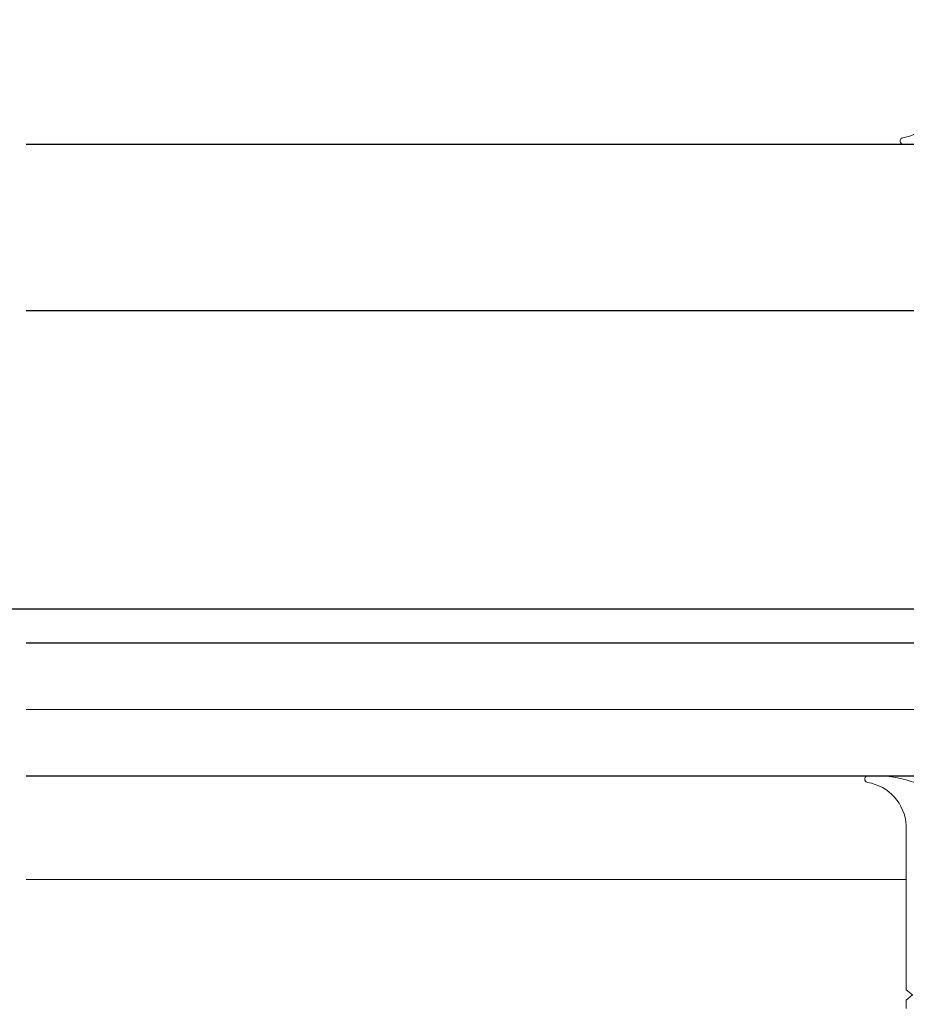
# Model space of a CAD drawing. Units: millimetres. Extents: x 1961 to 2459, y 1072 to 1218.
# Drawn here: x 2187 to 2187, y 1182 to 1182 of the extents above; entities that cross this region are included whole.
import ezdxf

# ---------------------------------------------------------------- set-up
doc = ezdxf.new("R2010")
doc.units = ezdxf.units.MM
for name, color, linetype, lineweight in [('0.25_C', 7, 'Continuous', 13), ('00_PERFILES', 7, 'Continuous', 9), ('juntas', 7, 'Continuous', 9)]:
    doc.layers.add(name, color=color, linetype=linetype, lineweight=lineweight)
doc.layers.add('MOSCA', color=250, linetype='Continuous')
doc.layers.add('VIDRIO', color=251, linetype='Continuous')

# ---------------------------------------------------------------- blocks, each defined once
blk = doc.blocks.new('SECCION')
at = {"layer": 'MOSCA'}
blk.add_line((2189.323108, 1182.339096), (2181.273108, 1182.339096), dxfattribs=at)

msp = doc.modelspace()

# ---------------------------------------------------------------- hatches: boundary and pattern name
at = {"layer": 'juntas'}
h = msp.add_hatch(dxfattribs=at)
h.set_pattern_fill('DOTS', color=256, scale=0.0003, angle=180, style=0)
h.set_pattern_definition([(180, (2187.24628564, 1182.364468), (-0.000238125, -0.00047625), [0, -0.00047625])])
h.paths.add_polyline_path([(2187.255786, 1182.363862), (2187.255786, 1182.364168, 0.414214), (2187.255486, 1182.364468), (2187.253786, 1182.364468), (2187.252953, 1182.364276, -0.482381), (2187.252586, 1182.364568), (2187.252586, 1182.365568), (2187.253051, 1182.365762, 0.51114), (2187.253162, 1182.366235), (2187.252184, 1182.367364, 0.217506), (2187.251957, 1182.367468), (2187.250114, 1182.367468, 0.217506), (2187.249888, 1182.367364), (2187.248909, 1182.366235, 0.51114), (2187.24902, 1182.365762), (2187.249486, 1182.365568), (2187.249486, 1182.364568, -0.482381), (2187.249118, 1182.364276), (2187.248286, 1182.364468), (2187.246586, 1182.364468, 0.414214), (2187.246286, 1182.364168), (2187.246286, 1182.364126, -0.383603), (2187.24442, 1182.361788, 0.920837), (2187.244447, 1182.361468), (2187.244829, 1182.361468, 0.153266), (2187.247976, 1182.362468), (2187.248286, 1182.361601, 0.31667), (2187.248475, 1182.361468, 1.086842), (2187.248889, 1182.361601), (2187.2492, 1182.362468), (2187.24951, 1182.361601, 0.31667), (2187.249699, 1182.361468, 1.086842), (2187.250113, 1182.361601), (2187.250424, 1182.362468), (2187.250734, 1182.361601, 0.31667), (2187.250923, 1182.361468, 1.086842), (2187.251337, 1182.361601), (2187.251648, 1182.362468), (2187.251958, 1182.361601, 0.31667), (2187.252147, 1182.361468, 1.086842), (2187.252561, 1182.361601), (2187.252872, 1182.362468), (2187.253186, 1182.3616, 0.315777), (2187.253374, 1182.361468, 1.070699), (2187.253781, 1182.3616), (2187.254096, 1182.362468, 0.15507), (2187.257281, 1182.361468), (2187.257624, 1182.361468, 0.920837), (2187.257651, 1182.361788, -0.350059)])
h.paths.add_polyline_path([(2187.251786, 1182.364768, -0.414214), (2187.251486, 1182.364468), (2187.250586, 1182.364468, -0.414214), (2187.250286, 1182.364768), (2187.250286, 1182.366368, -0.414214), (2187.250586, 1182.366668), (2187.251486, 1182.366668, -0.414214), (2187.251786, 1182.366368)], flags=16)

# ---------------------------------------------------------------- linework, layer by layer
at = {"layer": '0.25_C'}
msp.add_line((2187.259577, 1182.334278, 0), (2187.202236, 1182.334278, 0), dxfattribs=at)
at = {"layer": '00_PERFILES'}
msp.add_line((2187.244577, 1182.326088, 0), (2187.202236, 1182.326088, 0), dxfattribs=at)
at = {"layer": 'juntas', "elevation": 0}
for points in [[(2187.246286, 1182.363862, -0.350059), (2187.24442, 1182.361788, 0.920837), (2187.244447, 1182.361468), (2187.244829, 1182.361468, 0.153266)], [(2187.246267, 1182.330088, 0.153266), (2187.24312, 1182.331088), (2187.242738, 1182.331088, 0.920837), (2187.242712, 1182.330768, -0.350059), (2187.244577, 1182.328694), (2187.244577, 1182.328694), (2187.244577, 1182.328694), (2187.244577, 1182.328694), (2187.244577, 1182.328694), (2187.244577, 1182.328694), (2187.244577, 1182.320788), (2187.244577, 1182.320788), (2187.244877, 1182.320538), (2187.244577, 1182.320288), (2187.244577, 1182.319888, 0.414214)]]:
    msp.add_lwpolyline(points, format="xyb", dxfattribs=at)
at = {"layer": 'VIDRIO'}
for p, q in [((2187.258577, 1182.361468, 0), (2187.202236, 1182.361468, 0)), ((2187.202236, 1182.353468, 0), (2187.259577, 1182.353468, 0)), ((2187.259577, 1182.337468, 0), (2187.202236, 1182.337468, 0)), ((2187.202236, 1182.331088, 0), (2187.258577, 1182.331088, 0))]:
    msp.add_line(p, q, dxfattribs=at)

# ---------------------------------------------------------------- block references
at = {"layer": 'MOSCA'}
msp.add_blockref('SECCION', (0, 0), dxfattribs=at)

doc.saveas('drawing.dxf')
